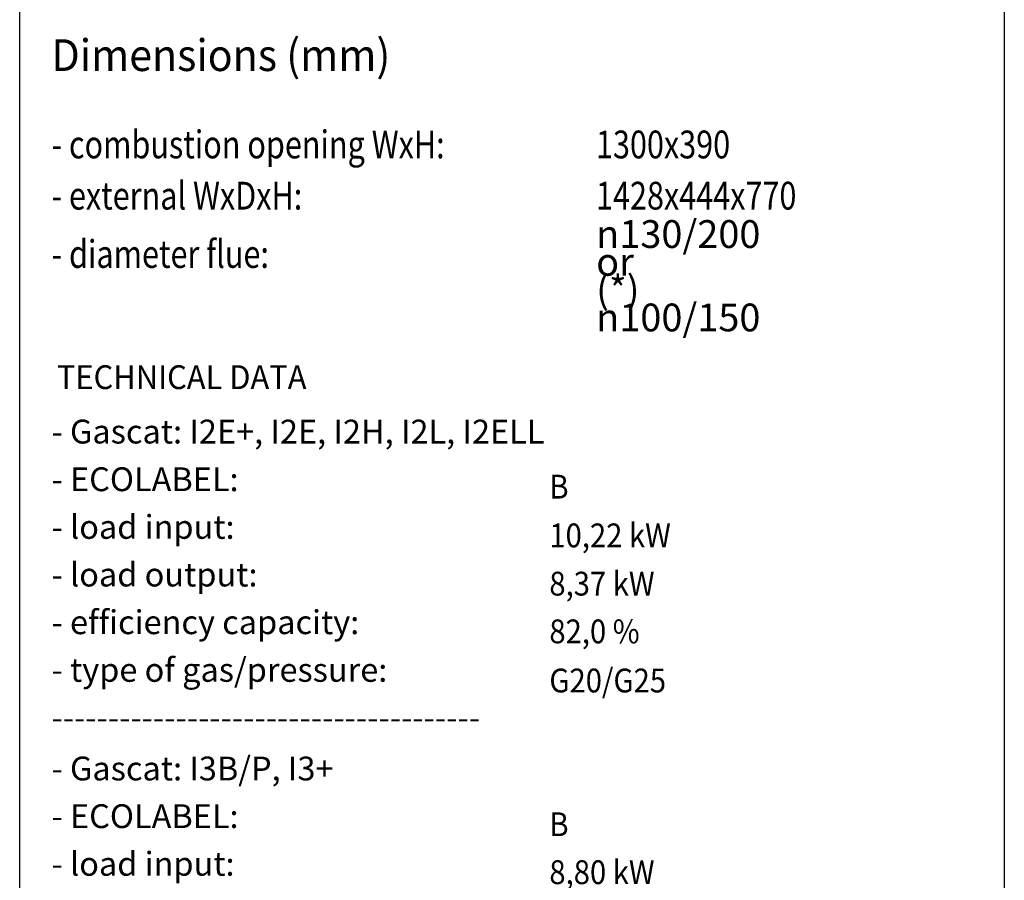
# Model space of a CAD drawing. Units: millimetres. Extents: x 0 to 287, y 17 to 217.
# Drawn here: x 225 to 287, y 117 to 171 of the extents above; entities that cross this region are included whole.
import ezdxf

# ---------------------------------------------------------------- set-up
doc = ezdxf.new("R2010")
doc.units = ezdxf.units.MM
doc.layers.add('1', color=7, linetype='Continuous')
doc.layers.add('Laag_1', color=7, linetype='Continuous')
doc.styles.add('CONVERTER_11', font='simplex.shx', dxfattribs={"width": 0.95})
doc.styles.add('CONVERTER_12', font='txt.shx', dxfattribs={"width": 0.9})
doc.styles.add('CONVERTER_13', font='simplex.shx', dxfattribs={"width": 0.8075})

# ---------------------------------------------------------------- blocks, each defined once
blk = doc.blocks.new('metalfire_a4h_tf_AVENUE__1')
at = {"layer": '1', "color": 7, "linetype": 'Continuous'}
for p, q in [((225, 16.534), (225, 216.534)), ((287, 216.534), (287, 16.534))]:
    blk.add_line(p, q, dxfattribs=at)
blk = doc.blocks.new('1__2', base_point=(100190, 101900))
blk.add_blockref('metalfire_a4h_tf_AVENUE__1', (0, 0))
blk = doc.blocks.new('SD_drawing__6', base_point=(250.081, 119.582))
at = {"layer": '1', "color": 2}
for s, style, width, p in [('TECHNICAL DATA', 'CONVERTER_11', 0.95, (227.342, 147.469)), ('B', 'CONVERTER_12', 0.9, (258.352, 140.576)), ('10,22 kW', 'CONVERTER_12', 0.9, (258.352, 137.505)), ('8,37 kW', 'CONVERTER_12', 0.9, (258.352, 134.466)), ('82,0 %%%', 'CONVERTER_12', 0.9, (258.352, 131.46)), ('G20/G25', 'CONVERTER_12', 0.9, (258.352, 128.366)), ('B', 'CONVERTER_12', 0.9, (258.352, 119.316)), ('8,80 kW', 'CONVERTER_12', 0.9, (258.352, 116.295)), ('7,40 kW', 'CONVERTER_12', 0.9, (258.352, 113.274)), ('84,2 %%%', 'CONVERTER_12', 0.9, (258.352, 110.134)), ('G30/G31', 'CONVERTER_12', 0.9, (258.352, 107.35)), ('C11,C31,C91', 'CONVERTER_12', 0.9, (245.992, 102.194)), ('C12,C32,C42,C52,C82', 'CONVERTER_12', 0.9, (245.992, 99.093)), ('100 kg', 'CONVERTER_12', 0.9, (245.955, 96.168))]:
    blk.add_text(s, height=1.5, dxfattribs=dict(at, style=style, width=width)).set_placement(p)
at = {"layer": '1', "color": 2, "char_height": 1.5, "attachment_point": 7, "line_spacing_factor": 0.60024, "style": 'CONVERTER_11'}
for s, insert in [('- Gascat: I2E+, I2E, I2H, I2L, I2ELL\\P \\P  - ECOLABEL:             \\P  \\P  - load input:              \\P \\P  - load output:            \\P  \\P  - efficiency capacity:      \\P  \\P  - type of gas/pressure:\\P \\P--------------------------------------', (227, 125.566)), ('- Gascat: I3B/P, I3+\\P \\P  - ECOLABEL:             \\P  \\P  - load input:             \\P  \\P  - load output:             \\P  \\P  - efficiency capacity:       \\P  \\P  - type of gas/pressure:', (227, 107.35)), ('- Appliance type: \\P \\P \\P \\P- Weight:         \\P \\P- Convection air inlet: min700cm2 (4x{\\Fgdt;n}150)\\P \\P- Convection air outlet: min700cm2 (4x{\\Fgdt;n}150)', (227, 90.194))]:
    blk.add_mtext(s, dxfattribs=dict(at, insert=insert))
blk = doc.blocks.new('metalfire_a4h_tf_AVENUE__7', base_point=(251.582, 160.301))
at = {"layer": '1', "color": 2, "style": 'CONVERTER_13', "width": 0.8075}
blk.add_text('- diameter flue:', height=1.75, dxfattribs=at).set_placement((227.005, 155.1))
at = {"layer": 'Laag_1', "color": 2}
for s, height, style, width, p in [('Dimensions (mm)', 2, 'CONVERTER_11', 0.95, (227, 167.499)), ('- combustion opening WxH:', 1.75, 'CONVERTER_13', 0.8075, (227, 161.998)), ('1300x390', 1.75, 'CONVERTER_13', 0.8075, (261.287, 161.998)), ('- external WxDxH:', 1.75, 'CONVERTER_13', 0.8075, (227.002, 158.774)), ('1428x444x770', 1.75, 'CONVERTER_13', 0.8075, (261.289, 158.774))]:
    blk.add_text(s, height=height, dxfattribs=dict(at, style=style, width=width)).set_placement(p)
at = {"layer": 'Laag_1', "color": 2, "insert": (261.3, 151.104), "char_height": 1.75, "attachment_point": 7, "line_spacing_factor": 0.60024, "style": 'CONVERTER_13'}
blk.add_mtext('{\\Fgdt;n}130/200 or\\P \\P(*) {\\Fgdt;n}100/150', dxfattribs=at)
blk = doc.blocks.new('SD_drawing__8', base_point=(254.731, 104.239))
for name, p in [('metalfire_a4h_tf_AVENUE__7', (251.582, 160.301)), ('SD_drawing__6', (250.081, 119.582))]:
    blk.add_blockref(name, p)
blk = doc.blocks.new('1__9', base_point=(254.731, 104.239))
blk.add_blockref('SD_drawing__8', (254.731, 104.239))
blk = doc.blocks.new('Paste1__10', base_point=(254.731, 104.239))
at = {"layer": '1'}
blk.add_blockref('1__9', (254.731, 104.239), dxfattribs=at)
blk = doc.blocks.new('metalfire_a4h_tf_AVENUE__11', base_point=(256, 116.534))
at = {"layer": '1', "color": 7, "linetype": 'Continuous'}
for p, q in [((225, 16.534), (225, 216.534)), ((287, 216.534), (287, 16.534))]:
    blk.add_line(p, q, dxfattribs=at)
blk = doc.blocks.new('1__12', base_point=(256, 116.534))
blk.add_blockref('metalfire_a4h_tf_AVENUE__11', (256, 116.534))
blk = doc.blocks.new('SD_drawing__13', base_point=(256, 116.534))
blk.add_blockref('Paste1__10', (254.731, 104.239))
at = {"layer": '1'}
blk.add_blockref('1__12', (256, 116.534), dxfattribs=at)
blk = doc.blocks.new('1__14', base_point=(256, 116.534))
blk.add_blockref('SD_drawing__13', (256, 116.534))
blk = doc.blocks.new('Paste1__15', base_point=(256, 116.534))
at = {"layer": '1'}
blk.add_blockref('1__14', (256, 116.534), dxfattribs=at)
blk = doc.blocks.new('1__16', base_point=(256, 116.534))
blk.add_blockref('Paste1__15', (256, 116.534))
blk = doc.blocks.new('Paste2', base_point=(256, 116.534))
at = {"layer": '1'}
blk.add_blockref('1__16', (256, 116.534), dxfattribs=at)
blk = doc.blocks.new('SD_drawing__17')
blk.add_blockref('Paste2', (256, 116.534))
at = {"layer": '1'}
blk.add_blockref('1__2', (100190, 101900), dxfattribs=at)

msp = doc.modelspace()

# ---------------------------------------------------------------- block references
msp.add_blockref('SD_drawing__17', (0, 0))

doc.saveas('drawing.dxf')
